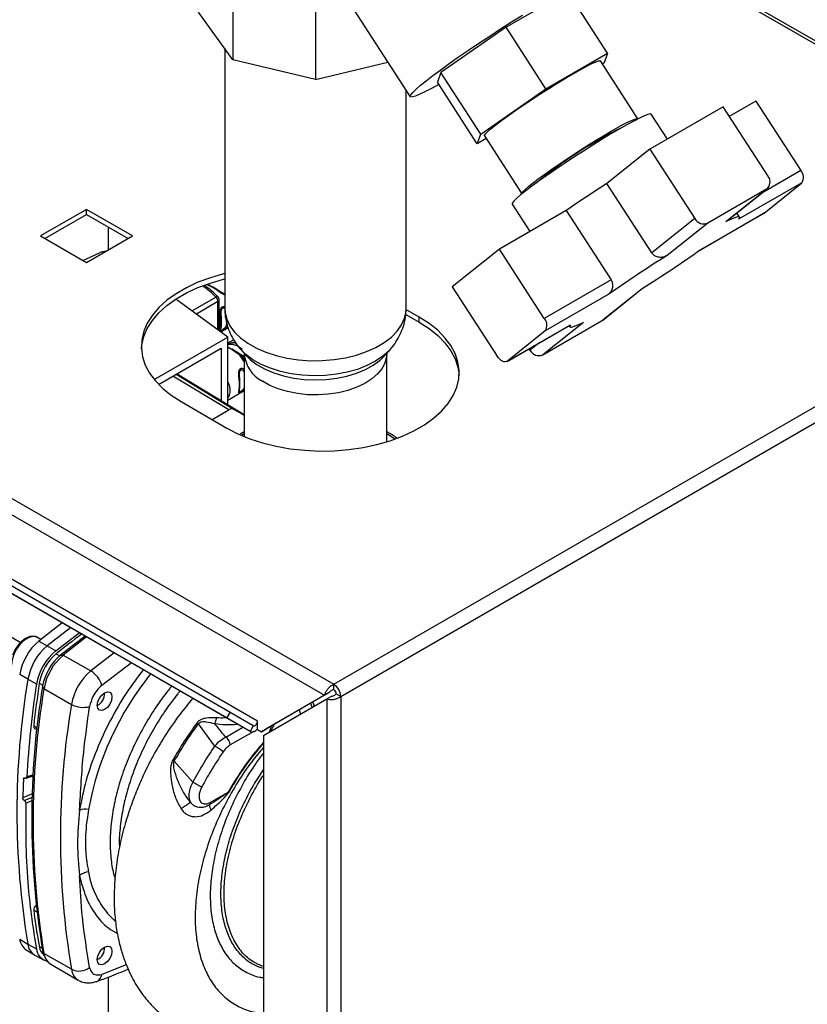
# Paper-space layout 'Blatt3' of a CAD drawing. Units: millimetres. Extents: x 0 to 420, y 0 to 297.
# Drawn here: x 369 to 387, y 119 to 142 of the extents above; entities that cross this region are included whole.
import ezdxf

# ---------------------------------------------------------------- set-up
doc = ezdxf.new("R2010")
doc.units = ezdxf.units.MM

psp = doc.layouts.new('Blatt3')

# ---------------------------------------------------------------- linework, layer by layer
at = {"color": 7, "linetype": 'Continuous', "lineweight": 30}
for p, q in [((394.779, 137.13), (380.813, 145.192)), ((375.549, 143.941), (378.043, 140.083)), ((373.938, 142.981), (373.938, 140.94)), ((375.851, 142.524), (375.851, 140.482)), ((381.695, 142.516), (380.266, 141.691)), ((382.615, 141.092), (381.695, 142.516)), ((373.938, 140.94), (373.145, 142.045)), ((380.266, 141.691), (378.756, 140.643)), ((381.187, 140.267), (380.266, 141.691)), ((373.751, 141.2), (373.751, 135.18)), ((375.851, 140.482), (373.938, 140.94)), ((381.187, 140.267), (382.615, 141.092)), ((382.615, 141.092), (382.534, 140.869)), ((375.851, 140.482), (377.526, 140.883)), ((383.316, 139.573), (382.449, 140.913)), ((382.534, 140.869), (382.495, 140.842)), ((378.756, 140.643), (378.675, 140.42)), ((379.677, 139.219), (378.756, 140.643)), ((379.596, 138.996), (378.675, 140.42)), ((379.677, 139.219), (381.187, 140.267)), ((377.951, 135.18), (377.951, 140.226)), ((385.293, 139.848), (383.596, 138.868)), ((386.333, 138.24), (385.293, 139.848)), ((386.051, 139.983), (385.435, 139.628)), ((386.051, 139.983), (387.091, 138.375)), ((384.001, 139.102), (383.628, 139.68)), ((379.596, 138.996), (379.677, 139.219)), ((379.801, 139.115), (379.596, 138.996)), ((379.762, 139.175), (380.629, 137.835)), ((383.596, 138.868), (382.6, 138.073)), ((383.596, 138.868), (384.636, 137.26)), ((383.64, 136.465), (382.6, 138.073)), ((387.112, 138.087), (385.651, 137.244)), ((386.239, 137.39), (387.112, 138.087)), ((386.293, 137.941), (384.936, 137.157)), ((385.354, 137.191), (386.293, 137.941)), ((385.368, 137.199), (386.313, 137.954)), ((373.801, 125.694), (353.295, 137.532)), ((373.876, 125.824), (353.37, 137.662)), ((380.403, 137.594), (380.814, 136.96)), ((374.508, 125.617), (354.002, 137.455)), ((370.548, 137.475), (369.48, 136.859)), ((369.586, 136.798), (370.548, 137.353)), ((371.616, 136.859), (370.548, 137.475)), ((370.548, 137.353), (370.548, 137.475)), ((370.548, 137.353), (371.51, 136.798)), ((381.66, 137.449), (380.111, 136.554)), ((381.66, 137.449), (382.701, 135.841)), ((384.77, 136.541), (386.229, 137.383)), ((384.778, 136.546), (386.239, 137.39)), ((385.67, 137.295), (385.608, 137.391)), ((386.239, 137.39), (386.229, 137.383)), ((374.336, 125.385), (353.83, 137.223)), ((376.276, 126.474), (394.689, 137.104)), ((384.636, 137.26), (383.64, 136.465)), ((384.936, 137.157), (383.997, 136.407)), ((385.354, 137.191), (385.366, 137.202)), ((369.48, 136.859), (370.548, 136.243)), ((370.548, 136.243), (371.616, 136.859)), ((371.061, 136.539), (371.061, 137.057)), ((376.438, 126.193), (394.851, 136.822)), ((370.466, 136.29), (370.851, 136.469)), ((380.111, 136.554), (379.02, 135.683)), ((381.151, 134.946), (380.111, 136.554)), ((382.701, 135.841), (381.151, 134.946)), ((379.02, 135.683), (380.06, 134.075)), ((382.633, 135.501), (381.172, 134.658)), ((382.475, 134.891), (383.414, 135.641)), ((382.495, 134.904), (383.428, 135.649)), ((373.818, 134.517), (372.62, 135.398)), ((373.621, 134.662), (373.621, 135.378)), ((377.943, 135.039), (378.255, 134.859)), ((378.255, 134.981), (377.947, 135.159)), ((378.255, 134.859), (378.255, 134.981)), ((380.289, 133.954), (381.757, 134.801)), ((380.299, 133.961), (381.76, 134.804)), ((381.118, 134.107), (382.475, 134.891)), ((382.057, 134.857), (381.118, 134.107)), ((381.722, 134.781), (381.741, 134.753)), ((381.76, 134.804), (381.756, 134.804)), ((382.495, 134.904), (382.475, 134.891)), ((373.656, 134.636), (373.826, 134.735)), ((381.172, 134.658), (380.299, 133.961)), ((372.116, 133.534), (373.818, 134.517)), ((373.818, 134.19), (373.818, 134.517)), ((373.963, 134.45), (373.818, 134.375)), ((372.219, 133.419), (373.671, 134.258)), ((373.671, 134.258), (373.671, 133.044)), ((373.909, 134.24), (373.818, 134.285)), ((373.818, 132.955), (373.818, 134.19)), ((374.091, 134.126), (373.932, 134.228)), ((374.148, 134.074), (374.077, 134.114)), ((374.117, 134.11), (374.089, 134.126)), ((374.118, 134.111), (374.091, 134.126)), ((374.122, 134.23), (374.24, 134.096)), ((374.133, 134.218), (374.122, 134.23)), ((374.201, 134.129), (374.201, 132.214)), ((377.462, 134.096), (377.58, 134.23)), ((377.501, 132.088), (377.501, 134.129)), ((377.58, 134.23), (377.57, 134.218)), ((380.818, 134.21), (380.795, 134.246)), ((372.646, 133.666), (374.201, 132.723)), ((373.818, 133.056), (374.201, 133.277)), ((372.74, 133.022), (373.801, 132.41)), ((373.459, 132.607), (373.847, 132.831)), ((373.965, 132.843), (374.201, 132.707)), ((374.201, 132.325), (374.104, 132.268)), ((369.987, 127.895), (369.447, 127.476)), ((370.179, 127.785), (369.641, 127.368)), ((369.493, 127.513), (369.415, 127.558)), ((369.836, 127.252), (370.381, 127.668)), ((370.515, 127.591), (369.949, 127.152)), ((370.55, 127.571), (370.012, 127.153)), ((369.447, 127.476), (369.641, 127.368)), ((369.641, 127.368), (369.836, 127.252)), ((369.949, 127.152), (370.012, 127.153)), ((370.012, 127.153), (370.649, 126.786)), ((369.193, 126.591), (369.001, 126.704)), ((369.39, 126.48), (369.193, 126.591)), ((369.564, 126.376), (369.533, 126.431)), ((369.564, 126.376), (370.2, 126.009)), ((376.276, 126.352), (376.276, 126.474)), ((370.968, 126.247), (370.968, 126.278)), ((376.063, 126.221), (374.599, 125.376)), ((374.649, 125.29), (376.113, 126.135)), ((376.169, 126.283), (374.705, 125.437)), ((376.063, 126.221), (376.169, 126.283)), ((376.113, 126.135), (376.219, 126.196)), ((376.113, 126.135), (376.113, 107.192)), ((376.332, 126.254), (376.438, 126.193)), ((376.438, 126.193), (376.438, 107.192)), ((370.799, 125.986), (370.826, 126.002)), ((373.801, 125.694), (373.876, 125.824)), ((374.336, 125.385), (373.801, 125.694)), ((374.411, 125.515), (373.876, 125.824)), ((375.476, 125.883), (375.507, 125.785)), ((369.348, 125.452), (369.402, 125.422)), ((373.522, 125.043), (373.139, 125.557)), ((374.411, 125.515), (374.336, 125.385)), ((374.508, 125.441), (374.508, 125.617)), ((374.508, 125.429), (374.508, 125.441)), ((374.508, 125.429), (374.599, 125.376)), ((374.599, 125.376), (374.705, 125.437)), ((374.649, 125.29), (374.649, 108.037)), ((373.014, 124.21), (372.579, 124.692)), ((369.126, 124.309), (369.13, 124.307)), ((369.15, 124.304), (369.314, 124.355)), ((373.413, 123.739), (373.829, 123.979)), ((369.11, 123.784), (369.106, 123.787)), ((369.001, 120.569), (369.193, 120.454)), ((369.193, 120.454), (369.39, 120.345)), ((369.151, 120.325), (369.343, 120.209)), ((369.353, 120.203), (369.55, 120.095)), ((369.533, 120.313), (369.564, 120.24)), ((369.558, 120.226), (369.591, 120.146)), ((370.2, 119.873), (369.564, 120.24)), ((370.968, 120.358), (370.968, 120.389)), ((369.719, 119.991), (370.356, 119.624)), ((370.799, 120.097), (370.826, 120.113)), ((371.061, 114.83), (371.061, 119.694))]:
    psp.add_line(p, q, dxfattribs=at)
at = {"color": 1, "linetype": 'Continuous', "lineweight": 30}
for p, q in [((394.689, 137.104), (380.894, 145.068)), ((349.922, 141.688), (376.276, 126.474)), ((349.596, 141.5), (376.063, 126.221)), ((387.091, 138.375), (386.186, 137.853)), ((373.548, 135.438), (372.998, 135.121)), ((373.592, 135.337), (373.094, 135.05)), ((373.592, 134.683), (373.592, 135.337)), ((381.04, 134.387), (380.818, 134.21)), ((373.899, 134.236), (373.818, 134.276)), ((374.148, 134.094), (374.118, 134.111)), ((374.201, 133.995), (374.148, 134.074)), ((372.626, 133.654), (373.965, 132.843)), ((373.847, 132.831), (372.547, 133.609)), ((374.201, 132.277), (374.14, 132.24)), ((377.569, 132.235), (377.501, 132.277)), ((377.69, 132.151), (377.569, 132.235)), ((369.849, 127.183), (369.929, 127.135)), ((371.186, 127.203), (370.649, 126.786)), ((371.589, 126.971), (370.901, 126.446)), ((369.456, 126.503), (369.538, 126.457)), ((375.739, 126.034), (375.772, 125.938)), ((375.791, 126.064), (375.824, 125.968)), ((369.327, 125.509), (369.407, 125.465)), ((373.772, 125.252), (374.169, 125.481)), ((374.508, 125.432), (374.481, 125.417)), ((374.421, 125.382), (373.878, 125.069)), ((369.314, 124.355), (369.09, 124.285)), ((369.315, 124.376), (369.166, 124.33)), ((369.294, 123.935), (369.073, 123.848)), ((369.106, 123.787), (369.291, 123.86)), ((369.291, 123.856), (369.11, 123.784)), ((369.143, 123.724), (369.289, 123.781)), ((369.327, 121.242), (369.398, 121.202)), ((369.456, 120.398), (369.525, 120.36)), ((371.471, 119.979), (370.901, 119.755))]:
    psp.add_line(p, q, dxfattribs=at)
at = {"color": 7, "linetype": 'Continuous', "lineweight": 30, "flags": 128}
for points in [[(378.711, 140.365), (378.55, 140.278), (378.397, 140.201), (378.27, 140.141), (378.169, 140.1), (378.097, 140.079), (378.054, 140.076), (378.041, 140.094), (378.058, 140.13), (378.105, 140.185), (378.182, 140.259), (378.286, 140.349), (378.417, 140.455), (378.572, 140.575), (378.751, 140.708), (378.949, 140.851), (379.165, 141.004), (379.395, 141.162), (379.637, 141.325), (379.886, 141.49), (380.139, 141.655), (380.392, 141.817), (380.643, 141.974)], [(379.762, 139.175), (379.762, 139.188), (379.787, 139.224), (379.841, 139.278), (379.923, 139.349), (380.032, 139.436), (380.164, 139.537), (380.318, 139.648), (380.489, 139.769), (380.674, 139.896), (380.869, 140.026), (381.069, 140.156), (381.27, 140.284), (381.467, 140.407), (381.656, 140.521), (381.833, 140.625), (381.993, 140.716), (382.134, 140.792), (382.252, 140.851), (382.344, 140.892), (382.408, 140.914), (382.444, 140.917), (382.449, 140.913)], [(380.632, 137.832), (380.629, 137.848), (380.653, 137.884), (380.707, 137.938), (380.79, 138.009), (380.898, 138.096), (381.031, 138.197), (381.185, 138.308), (381.356, 138.429), (381.541, 138.556), (381.736, 138.686), (381.936, 138.816), (382.137, 138.944), (382.334, 139.067), (382.523, 139.181), (382.699, 139.285), (382.86, 139.376), (383.001, 139.452), (383.118, 139.511), (383.21, 139.552), (383.275, 139.574), (383.31, 139.577), (383.317, 139.569)], [(383.628, 139.68), (383.603, 139.686), (383.549, 139.673), (383.467, 139.64), (383.357, 139.589), (383.222, 139.52), (383.065, 139.434), (382.888, 139.334)], [(382.888, 139.334), (382.695, 139.221), (382.49, 139.097), (382.275, 138.964), (382.056, 138.826), (381.836, 138.683), (381.619, 138.54), (381.41, 138.399), (381.212, 138.262), (381.029, 138.132), (380.864, 138.012), (380.721, 137.903), (380.602, 137.808), (380.509, 137.728), (380.444, 137.665), (380.409, 137.62), (380.403, 137.595), (380.403, 137.594)], [(385.651, 137.244), (385.669, 137.273), (385.671, 137.293), (385.658, 137.302), (385.628, 137.3), (385.582, 137.288), (385.521, 137.266), (385.445, 137.233), (385.354, 137.191)], [(373.751, 135.985), (373.723, 135.978), (373.417, 135.891), (373.13, 135.785), (372.864, 135.661), (372.623, 135.522), (372.409, 135.369), (372.225, 135.203), (372.074, 135.026), (371.956, 134.841), (371.874, 134.65), (371.828, 134.455), (371.819, 134.258), (371.846, 134.062), (371.911, 133.869), (372.011, 133.681), (372.145, 133.5), (372.313, 133.328), (372.512, 133.168), (372.74, 133.022)], [(371.819, 134.246), (371.828, 134.333), (371.874, 134.528), (371.956, 134.719), (372.074, 134.904), (372.225, 135.08), (372.409, 135.246), (372.623, 135.4), (372.864, 135.539), (373.13, 135.662), (373.417, 135.768), (373.723, 135.856), (373.751, 135.863)], [(373.474, 135.665), (373.48, 135.668), (373.485, 135.669), (373.49, 135.67), (373.495, 135.669), (373.499, 135.668), (373.503, 135.665), (373.506, 135.662), (373.508, 135.657)], [(373.801, 132.41), (374.055, 132.278), (374.332, 132.163), (374.628, 132.066), (374.942, 131.988), (375.268, 131.931), (375.603, 131.894), (375.943, 131.878), (376.284, 131.883), (376.622, 131.91), (376.953, 131.957), (377.273, 132.025), (377.578, 132.112), (377.866, 132.218), (378.132, 132.342), (378.373, 132.481), (378.586, 132.635), (378.77, 132.8), (378.922, 132.977), (379.039, 133.162), (379.122, 133.353), (379.168, 133.548), (379.177, 133.745), (379.149, 133.941), (379.085, 134.134), (378.985, 134.322), (378.85, 134.503), (378.682, 134.675), (378.483, 134.835), (378.255, 134.981)], [(378.255, 134.859), (378.483, 134.712), (378.682, 134.552), (378.85, 134.381), (378.985, 134.2), (379.085, 134.012), (379.149, 133.818), (379.176, 133.634)], [(381.76, 134.804), (381.742, 134.775), (381.74, 134.755), (381.754, 134.746), (381.784, 134.748), (381.829, 134.76), (381.89, 134.782), (381.966, 134.815), (382.057, 134.857)], [(373.932, 134.228), (373.93, 134.233), (373.927, 134.236), (373.923, 134.239), (373.919, 134.24), (373.914, 134.241), (373.909, 134.24), (373.904, 134.239), (373.899, 134.236)], [(380.299, 133.961), (380.276, 133.948), (380.248, 133.943), (380.217, 133.946), (380.184, 133.958), (380.151, 133.978), (380.118, 134.004), (380.088, 134.037), (380.06, 134.075)], [(370.968, 125.889), (370.903, 125.867), (370.849, 125.877), (370.812, 125.919), (370.799, 125.986), (370.812, 126.068), (370.849, 126.153), (370.903, 126.226), (370.968, 126.278), (371.032, 126.301), (371.087, 126.29), (371.124, 126.248), (371.136, 126.181), (371.124, 126.099), (371.087, 126.015), (371.032, 125.941), (370.968, 125.889)], [(374.411, 125.515), (374.425, 125.511), (374.44, 125.514), (374.457, 125.522), (374.473, 125.536), (374.487, 125.554), (374.498, 125.575), (374.505, 125.596), (374.508, 125.617)], [(370.968, 120), (370.903, 119.977), (370.849, 119.988), (370.812, 120.03), (370.799, 120.097), (370.812, 120.179), (370.849, 120.263), (370.903, 120.337), (370.968, 120.389), (371.032, 120.412), (371.087, 120.401), (371.124, 120.359), (371.136, 120.292), (371.124, 120.21), (371.087, 120.126), (371.032, 120.052), (370.968, 120)], [(369.533, 120.313), (369.554, 120.238), (369.558, 120.226)]]:
    psp.add_lwpolyline(points, dxfattribs=at)
at = {"color": 1, "linetype": 'Continuous', "lineweight": 30, "flags": 128}
for points in [[(373.594, 135.447), (373.59, 135.449), (373.583, 135.451), (373.573, 135.449), (373.561, 135.445), (373.548, 135.438)], [(373.751, 135.18), (373.757, 135.089), (373.796, 134.932), (373.869, 134.78), (373.977, 134.634), (374.117, 134.497), (374.286, 134.372), (374.482, 134.261), (374.702, 134.166), (374.941, 134.088), (375.196, 134.029), (375.462, 133.989), (375.734, 133.97), (376.009, 133.972), (376.281, 133.994), (376.546, 134.036), (376.798, 134.098), (377.035, 134.179), (377.251, 134.277), (377.444, 134.39), (377.609, 134.517), (377.744, 134.655), (377.846, 134.802), (377.915, 134.955), (377.948, 135.113), (377.951, 135.18)], [(377.57, 134.218), (377.555, 134.202), (377.413, 134.073), (377.241, 133.956), (377.044, 133.855), (376.824, 133.769), (376.586, 133.702), (376.335, 133.654), (376.074, 133.626), (375.809, 133.619), (375.545, 133.632), (375.287, 133.667), (375.04, 133.721), (374.807, 133.794), (374.594, 133.885), (374.404, 133.992), (374.242, 134.113), (374.133, 134.218)], [(374.24, 134.096), (374.348, 133.99), (374.503, 133.875)], [(374.503, 133.875), (374.684, 133.773), (374.888, 133.687), (375.11, 133.618), (375.347, 133.568), (375.593, 133.537), (375.845, 133.527), (376.097, 133.536), (376.344, 133.566), (376.581, 133.615), (376.805, 133.683), (377.009, 133.769), (377.191, 133.869), (377.347, 133.984), (377.462, 134.096)], [(377.501, 134.13), (377.497, 134.059), (377.461, 133.921), (377.392, 133.788), (377.289, 133.662), (377.156, 133.546), (376.995, 133.443), (376.81, 133.354), (376.604, 133.282), (376.383, 133.227), (376.149, 133.192), (375.91, 133.177), (375.669, 133.182), (375.432, 133.208), (375.205, 133.253), (374.99, 133.317), (374.795, 133.398), (374.621, 133.494)], [(367.004, 128.634), (368.645, 127.669), (369.026, 127.445)], [(369.415, 127.558), (369.369, 127.576), (369.283, 127.578), (369.189, 127.546), (369.093, 127.483), (369.002, 127.393), (368.923, 127.284), (368.863, 127.162), (368.824, 127.038), (368.811, 126.921)]]:
    psp.add_lwpolyline(points, dxfattribs=at)
at = {"color": 7, "linetype": 'Continuous', "lineweight": 30}
for centre, radius, start, end in [((387.481, 130.186), 10.241, 116.2285, 129.5551), ((386.171, 138.109), 0.208, 306.0732, 38.7981), ((386.916, 138.218), 0.236, 326.3555, 41.948), ((399.234, 112.003), 30.925, 122.5393, 124.6292), ((384.842, 137.372), 0.234, 208.473, 293.5787), ((400.056, 110.741), 30.276, 122.0351, 125.1334), ((367.355, 161.307), 30.276, 302.0351, 305.1334), ((373.436, 135.329), 0.156, 2.8588, 44.3198), ((373.521, 135.378), 0.1, 360, 43.7555), ((373.63, 135.187), 0.0681, 1.4496, 25.7314), ((380.976, 134.789), 0.236, 326.3555, 41.948), ((373.67, 134.684), 0.0282, 319.4195, 3.5024), ((381.024, 134.322), 0.234, 208.473, 293.5787), ((374.054, 133.758), 0.0681, 1.4496, 25.7314), ((374.094, 133.255), 0.0282, 319.4195, 3.5024), ((373.916, 132.735), 0.118, 65.686, 125.6182), ((384.507, 108.853), 23.47, 126.8383, 128.6486), ((370.269, 126.487), 1.286, 129.7049, 170.2951), ((370.467, 126.373), 1.293, 129.7049, 170.2951), ((370.658, 126.263), 1.286, 129.7049, 170.2951), ((370.572, 126.312), 1.132, 129.7049, 170.2951), ((370.716, 126.229), 1.2, 129.7049, 170.2951), ((370.839, 126.158), 1.293, 129.7049, 170.2951), ((387.541, 123.523), 18.604, 170.5076, 189.4924), ((371.475, 125.791), 1.293, 129.7049, 170.2951), ((370.356, 126.305), 0.563, 14.4969, 58.6587), ((391.516, 123.088), 22.384, 171.2856, 176.8192), ((387.829, 123.372), 18.55, 170.5076, 189.4924), ((388.045, 123.308), 18.734, 170.5741, 189.4259), ((392.452, 123.002), 23.261, 171.3435, 173.8117), ((376.085, 126.177), 0.353, 2.6055, 57.3945), ((376.209, 126.248), 0.123, 2.6055, 57.3945), ((370.69, 126.244), 0.277, 293.1835, 6.8219), ((388.549, 122.941), 18.604, 170.5076, 189.4924), ((370.47, 126.503), 0.563, 241.3457, 285.4977), ((369.38, 125.496), 0.055, 166.2791, 233.4912), ((374.384, 125.53), 0.153, 251.8017, 324.2095), ((373.648, 125.058), 0.231, 2.6055, 57.3945), ((373.009, 124.102), 1.072, 48.9364, 61.3985), ((366.697, 114.596), 11.684, 59.7744, 59.9779), ((389.128, 123.281), 20.063, 177.1304, 178.3813), ((374.462, 126.666), 2.851, 239.4739, 244.1509), ((370.955, 118.711), 6.001, 61.2383, 61.3875), ((373.321, 123.735), 0.0922, 327.8374, 2.3271), ((373.631, 123.678), 0.232, 178.105, 210.4586), ((370.522, 123.09), 0.491, 81.3391, 105.9664), ((370.637, 121.727), 0.406, 95.8732, 128.131), ((369.479, 121.247), 0.152, 130.7485, 181.955), ((383.623, 123.002), 14.404, 187.019, 190.4166), ((369.346, 120.612), 0.347, 187.0924, 235.8983), ((369.525, 120.49), 0.335, 186.0738, 239.0234), ((369.704, 120.373), 0.315, 185.0705, 257.6092), ((369.765, 120.438), 0.312, 187.3524, 231.4483), ((369.904, 120.28), 0.343, 186.6635, 237.3691), ((370.69, 120.355), 0.277, 293.1835, 6.8219), ((370.375, 120.232), 0.399, 244.0229, 307.9459)]:
    psp.add_arc(centre, radius, start, end, dxfattribs=at)
at = {"color": 1, "linetype": 'Continuous', "lineweight": 30}
for centre, radius, start, end in [((372.181, 134.148), 1.879, 43.3469, 55.8853), ((373.571, 135.383), 0.0503, 294.3747, 354.3052), ((374.986, 134.192), 0.787, 184.5769, 242.3991), ((377.505, 122.313), 7.024, 141.1917, 169.6511), ((372.529, 122.439), 1.958, 189.0682, 227.7037), ((370.546, 119.916), 0.349, 187.079, 236.1363), ((370.715, 119.765), 0.186, 293.4941, 356.7514)]:
    psp.add_arc(centre, radius, start, end, dxfattribs=at)
at = {"color": 7, "linetype": 'Continuous', "lineweight": 30}
for points, knots in [([(370.988, 136.497), (370.966, 136.496), (370.916, 136.494), (370.874, 136.477), (370.851, 136.469)], [0, 0, 0, 0, 0.45062, 1, 1, 1, 1]), ([(383.997, 136.407), (383.968, 136.392), (383.91, 136.364), (383.81, 136.359), (383.72, 136.385), (383.665, 136.429), (383.645, 136.458), (383.64, 136.465)], [0, 0, 0, 0, 0.245136, 0.490363, 0.729499, 0.940701, 1, 1, 1, 1]), ([(373.594, 135.447), (373.568, 135.473), (373.494, 135.547), (373.389, 135.639), (373.309, 135.691), (373.28, 135.709)], [0, 0, 0, 0, 0.255265, 0.739415, 1, 1, 1, 1]), ([(373.485, 135.669), (373.446, 135.688), (373.396, 135.711), (373.37, 135.727), (373.364, 135.731)], [0, 0, 0, 0, 0.791698, 1, 1, 1, 1]), ([(382.633, 135.501), (382.654, 135.52), (382.697, 135.559), (382.734, 135.644), (382.742, 135.736), (382.723, 135.803), (382.705, 135.834), (382.701, 135.841)], [0, 0, 0, 0, 0.245136, 0.490363, 0.729499, 0.940701, 1, 1, 1, 1]), ([(373.688, 135.544), (373.676, 135.551), (373.608, 135.589), (373.553, 135.627), (373.508, 135.657)], [0, 0, 0, 0, 0.1828953, 1, 1, 1, 1]), ([(373.691, 134.665), (373.686, 134.662), (373.675, 134.656), (373.66, 134.65), (373.651, 134.652), (373.65, 134.666), (373.655, 134.695), (373.665, 134.751), (373.671, 134.839), (373.665, 134.939), (373.654, 135.026), (373.65, 135.091), (373.651, 135.14), (373.66, 135.18), (373.675, 135.205), (373.686, 135.213), (373.691, 135.217)], [0, 0, 0, 0, 0.028526, 0.058221, 0.117838, 0.176297, 0.240011, 0.361864, 0.499955, 0.650644, 0.767475, 0.823881, 0.883603, 0.943842, 0.97212, 1, 1, 1, 1]), ([(373.671, 134.709), (373.67, 134.716), (373.669, 134.753), (373.686, 134.87), (373.669, 134.992), (373.67, 135.07), (373.671, 135.084)], [0, 0, 0, 0, 0.09205, 0.500173, 0.908304, 1, 1, 1, 1]), ([(373.754, 135.184), (373.753, 135.171), (373.748, 135.09), (373.769, 134.94), (373.818, 134.741), (373.896, 134.553), (374.001, 134.38), (374.084, 134.266), (374.135, 134.216), (374.138, 134.213)], [0, 0, 0, 0, 0.035196, 0.228322, 0.418485, 0.607435, 0.797173, 0.989805, 1, 1, 1, 1]), ([(377.563, 134.215), (377.584, 134.237), (377.652, 134.308), (377.745, 134.446), (377.84, 134.625), (377.908, 134.82), (377.947, 135.006), (377.948, 135.129), (377.948, 135.179)], [0, 0, 0, 0, 0.084068, 0.27863, 0.468605, 0.655472, 0.858866, 1, 1, 1, 1]), ([(374.077, 134.114), (374.047, 134.136), (373.984, 134.182), (373.928, 134.218), (373.899, 134.236)], [0, 0, 0, 0, 0.487705, 1, 1, 1, 1]), ([(374.077, 134.114), (374.079, 134.116), (374.083, 134.121), (374.089, 134.127), (374.09, 134.126), (374.091, 134.126)], [0, 0, 0, 0, 0.277084, 0.562272, 1, 1, 1, 1]), ([(374.148, 134.074), (374.148, 134.077), (374.149, 134.081), (374.15, 134.087), (374.149, 134.092), (374.149, 134.093), (374.148, 134.094)], [0, 0, 0, 0, 0.247775, 0.499994, 0.752217, 1, 1, 1, 1]), ([(374.116, 133.236), (374.11, 133.233), (374.099, 133.227), (374.084, 133.221), (374.075, 133.223), (374.074, 133.237), (374.079, 133.266), (374.089, 133.322), (374.095, 133.41), (374.089, 133.51), (374.078, 133.597), (374.074, 133.662), (374.075, 133.711), (374.084, 133.751), (374.1, 133.776), (374.11, 133.784), (374.116, 133.788)], [0, 0, 0, 0, 0.028526, 0.058221, 0.117838, 0.176297, 0.240011, 0.361864, 0.499955, 0.650644, 0.767475, 0.823881, 0.883603, 0.943842, 0.97212, 1, 1, 1, 1]), ([(374.095, 133.28), (374.095, 133.287), (374.094, 133.324), (374.11, 133.441), (374.094, 133.563), (374.095, 133.641), (374.095, 133.655)], [0, 0, 0, 0, 0.0920501, 0.5001733, 0.9083045, 1, 1, 1, 1]), ([(377.737, 132.18), (377.708, 132.199), (377.647, 132.242), (377.57, 132.291), (377.516, 132.317), (377.501, 132.325)], [0, 0, 0, 0, 0.384617, 0.825565, 1, 1, 1, 1]), ([(369.426, 127.55), (369.426, 127.55), (369.406, 127.57), (369.35, 127.585), (369.268, 127.587), (369.178, 127.56), (369.088, 127.506), (369.001, 127.427), (368.924, 127.329), (368.867, 127.233), (368.845, 127.17), (368.837, 127.146)], [0, 0, 0, 0, 0.004372, 0.129493, 0.2526, 0.379551, 0.512064, 0.646752, 0.781203, 0.915446, 1, 1, 1, 1]), ([(370.901, 126.446), (370.864, 126.412), (370.787, 126.341), (370.675, 126.17), (370.641, 126.039), (370.621, 125.96)], [0, 0, 0, 0, 0.2781543, 0.5705209, 1, 1, 1, 1]), ([(376.276, 126.474), (376.254, 126.464), (376.211, 126.443), (376.151, 126.389), (376.102, 126.325), (376.074, 126.266), (376.066, 126.234), (376.063, 126.221)], [0, 0, 0, 0, 0.209052, 0.427821, 0.646592, 0.865364, 1, 1, 1, 1]), ([(376.276, 126.352), (376.262, 126.348), (376.238, 126.342), (376.206, 126.322), (376.183, 126.301), (376.173, 126.289), (376.169, 126.283)], [0, 0, 0, 0, 0.284155, 0.530993, 0.777748, 1, 1, 1, 1]), ([(373.012, 126.15), (372.911, 126.028), (372.679, 125.746), (372.367, 125.294), (372.091, 124.828), (371.883, 124.412), (371.712, 124.022), (371.559, 123.618), (371.415, 123.163), (371.297, 122.668), (371.22, 122.169), (371.186, 121.704), (371.189, 121.282), (371.226, 120.881), (371.294, 120.519), (371.386, 120.195), (371.486, 119.928), (371.593, 119.699), (371.705, 119.499), (371.836, 119.301), (371.998, 119.098), (372.188, 118.903), (372.387, 118.737), (372.548, 118.625), (372.643, 118.569), (372.67, 118.554)], [0, 0, 0, 0, 0.049735, 0.11492, 0.171257, 0.21922, 0.260369, 0.305063, 0.356312, 0.414282, 0.472891, 0.5272, 0.577135, 0.625087, 0.675931, 0.716207, 0.754692, 0.787456, 0.816638, 0.845963, 0.881949, 0.920326, 0.955447, 0.987267, 1, 1, 1, 1]), ([(376.113, 126.135), (376.132, 126.13), (376.172, 126.119), (376.249, 126.119), (376.329, 126.134), (376.394, 126.161), (376.426, 126.184), (376.438, 126.193)], [0, 0, 0, 0, 0.209052, 0.427821, 0.646592, 0.865364, 1, 1, 1, 1]), ([(376.219, 126.196), (376.229, 126.197), (376.246, 126.2), (376.28, 126.212), (376.31, 126.23), (376.325, 126.246), (376.332, 126.254)], [0, 0, 0, 0, 0.284155, 0.530993, 0.777748, 1, 1, 1, 1]), ([(370.387, 123.562), (370.412, 124.001), (370.456, 124.786), (370.57, 125.602), (370.621, 125.96)], [0, 0, 0, 0, 0.559975, 1, 1, 1, 1]), ([(373.563, 125.698), (373.483, 125.701), (373.363, 125.705), (373.225, 125.67), (373.148, 125.629), (373.118, 125.594), (373.103, 125.577)], [0, 0, 0, 0, 0.483441, 0.732702, 0.863647, 1, 1, 1, 1]), ([(373.519, 125.563), (373.527, 125.581), (373.543, 125.618), (373.556, 125.671), (373.563, 125.698)], [0, 0, 0, 0, 0.499999, 1, 1, 1, 1]), ([(373.103, 125.577), (373.004, 125.438), (372.806, 125.159), (372.631, 124.862), (372.544, 124.713)], [0, 0, 0, 0, 0.5001823, 1, 1, 1, 1]), ([(372.579, 124.692), (372.667, 124.841), (372.842, 125.139), (373.04, 125.418), (373.139, 125.557)], [0, 0, 0, 0, 0.4998837, 1, 1, 1, 1]), ([(373.139, 125.557), (373.133, 125.561), (373.121, 125.567), (373.109, 125.574), (373.103, 125.577)], [0, 0, 0, 0, 0.560006, 1, 1, 1, 1]), ([(373.139, 125.557), (373.144, 125.564), (373.152, 125.577), (373.171, 125.591), (373.193, 125.601), (373.241, 125.613), (373.351, 125.609), (373.451, 125.582), (373.519, 125.563)], [0, 0, 0, 0, 0.054087, 0.106698, 0.160831, 0.217939, 0.466594, 1, 1, 1, 1]), ([(373.772, 125.252), (373.724, 125.31), (373.639, 125.413), (373.556, 125.517), (373.519, 125.563)], [0, 0, 0, 0, 0.560002, 1, 1, 1, 1]), ([(373.522, 125.043), (373.56, 125.087), (373.636, 125.176), (373.727, 125.227), (373.772, 125.252)], [0, 0, 0, 0, 0.501387, 1, 1, 1, 1]), ([(373.014, 124.21), (373.093, 124.352), (373.252, 124.637), (373.432, 124.908), (373.522, 125.043)], [0, 0, 0, 0, 0.499966, 1, 1, 1, 1]), ([(373.878, 125.069), (373.845, 125.046), (373.785, 125.005), (373.735, 124.939), (373.713, 124.91)], [0, 0, 0, 0, 0.559664, 1, 1, 1, 1]), ([(373.713, 124.91), (373.615, 124.763), (373.44, 124.499), (373.287, 124.222), (373.219, 124.1)], [0, 0, 0, 0, 0.560051, 1, 1, 1, 1]), ([(372.544, 124.713), (372.533, 124.689), (372.491, 124.593), (372.493, 124.392), (372.524, 124.127), (372.602, 123.843), (372.696, 123.673), (372.742, 123.59)], [0, 0, 0, 0, 0.067192, 0.261167, 0.51255, 0.759126, 1, 1, 1, 1]), ([(372.961, 123.731), (372.907, 123.805), (372.797, 123.955), (372.68, 124.2), (372.604, 124.406), (372.57, 124.552), (372.566, 124.625), (372.569, 124.665), (372.576, 124.683), (372.579, 124.692)], [0, 0, 0, 0, 0.247433, 0.503877, 0.762484, 0.888388, 0.947405, 0.974759, 1, 1, 1, 1]), ([(369.09, 124.285), (369.091, 124.29), (369.092, 124.299), (369.099, 124.308), (369.109, 124.313), (369.118, 124.312), (369.124, 124.309), (369.126, 124.309)], [0, 0, 0, 0, 0.2256676, 0.4514031, 0.6752716, 0.8960572, 1, 1, 1, 1]), ([(369.13, 124.307), (369.134, 124.305), (369.142, 124.302), (369.153, 124.304), (369.161, 124.311), (369.165, 124.32), (369.166, 124.328), (369.166, 124.33)], [0, 0, 0, 0, 0.2182813, 0.4365238, 0.6559285, 0.8780886, 1, 1, 1, 1]), ([(373.014, 124.21), (372.991, 124.166), (372.946, 124.079), (372.916, 123.945), (372.917, 123.822), (372.946, 123.761), (372.961, 123.731)], [0, 0, 0, 0, 0.249147, 0.499356, 0.749935, 1, 1, 1, 1]), ([(373.219, 124.1), (373.204, 124.069), (373.175, 124.008), (373.155, 123.916), (373.155, 123.832), (373.177, 123.765), (373.218, 123.719), (373.275, 123.699), (373.341, 123.704), (373.389, 123.727), (373.413, 123.739)], [0, 0, 0, 0, 0.124997, 0.249972, 0.374947, 0.499922, 0.624911, 0.749927, 0.874938, 1, 1, 1, 1]), ([(369.106, 123.787), (369.102, 123.79), (369.094, 123.796), (369.084, 123.809), (369.076, 123.824), (369.073, 123.838), (369.073, 123.845), (369.073, 123.848)], [0, 0, 0, 0, 0.220312, 0.440581, 0.661976, 0.885105, 1, 1, 1, 1]), ([(373.829, 123.979), (373.809, 123.963), (373.772, 123.933), (373.716, 123.894), (373.656, 123.853), (373.551, 123.783), (373.463, 123.727), (373.399, 123.686)], [0, 0, 0, 0, 0.14281, 0.271842, 0.396823, 0.564464, 1, 1, 1, 1]), ([(373.431, 123.561), (373.503, 123.624), (373.611, 123.72), (373.749, 123.855), (373.811, 123.932), (373.843, 123.971)], [0, 0, 0, 0, 0.493382, 0.74329, 1, 1, 1, 1]), ([(369.11, 123.784), (369.114, 123.781), (369.122, 123.776), (369.132, 123.762), (369.139, 123.747), (369.142, 123.733), (369.143, 123.726), (369.143, 123.724)], [0, 0, 0, 0, 0.22025, 0.440458, 0.661779, 0.884872, 1, 1, 1, 1]), ([(369.143, 123.724), (369.14, 123.391), (369.134, 122.725), (369.188, 121.836), (369.272, 121.041), (369.351, 120.577), (369.39, 120.345)], [0, 0, 0, 0, 0.28071, 0.561135, 0.780941, 1, 1, 1, 1]), ([(372.961, 123.731), (372.954, 123.729), (372.941, 123.726), (372.889, 123.695), (372.82, 123.649), (372.767, 123.609), (372.742, 123.59)], [0, 0, 0, 0, 0.242768, 0.500002, 0.757234, 1, 1, 1, 1]), ([(373.399, 123.686), (373.356, 123.663), (373.276, 123.62), (373.153, 123.613), (373.04, 123.647), (372.987, 123.703), (372.961, 123.731)], [0, 0, 0, 0, 0.293392, 0.551203, 0.782304, 1, 1, 1, 1]), ([(370.596, 123.575), (370.584, 123.497), (370.556, 123.321), (370.53, 123.067), (370.522, 122.845), (370.525, 122.674), (370.535, 122.524), (370.551, 122.385), (370.573, 122.249), (370.588, 122.172), (370.596, 122.13)], [0, 0, 0, 0, 0.148835, 0.338072, 0.499967, 0.598235, 0.694832, 0.819278, 0.902621, 1, 1, 1, 1]), ([(372.742, 123.59), (372.762, 123.563), (372.802, 123.51), (372.882, 123.453), (372.971, 123.417), (373.098, 123.401), (373.265, 123.436), (373.374, 123.518), (373.431, 123.561)], [0, 0, 0, 0, 0.12382, 0.245061, 0.364028, 0.484879, 0.733483, 1, 1, 1, 1]), ([(370.621, 119.917), (370.558, 120.301), (370.447, 120.987), (370.405, 121.722), (370.387, 122.046)], [0, 0, 0, 0, 0.559975, 1, 1, 1, 1]), ([(370.621, 119.917), (370.632, 119.88), (370.654, 119.805), (370.747, 119.729), (370.844, 119.745), (370.901, 119.755)], [0, 0, 0, 0, 0.278154, 0.570521, 1, 1, 1, 1]), ([(370.789, 119.595), (370.887, 119.63), (371.128, 119.717), (371.37, 119.817), (371.513, 119.877)], [0, 0, 0, 0, 0.407295, 1, 1, 1, 1]), ([(370.349, 119.628), (370.351, 119.628), (370.384, 119.602), (370.464, 119.575), (370.58, 119.556), (370.691, 119.565), (370.759, 119.585), (370.789, 119.595)], [0, 0, 0, 0, 0.009625, 0.276252, 0.534261, 0.792509, 1, 1, 1, 1])]:
    psp.add_open_spline(points, degree=3, knots=knots, dxfattribs=at)
at = {"color": 1, "linetype": 'Continuous', "lineweight": 30}
for points, knots in [([(373.474, 135.665), (373.445, 135.68), (373.394, 135.708), (373.347, 135.723), (373.334, 135.728), (373.333, 135.728)], [0, 0, 0, 0, 0.55345, 0.982572, 1, 1, 1, 1]), ([(373.751, 135.494), (373.743, 135.496), (373.72, 135.501), (373.683, 135.523), (373.627, 135.56), (373.557, 135.614), (373.503, 135.647), (373.474, 135.665)], [0, 0, 0, 0, 0.077002, 0.213861, 0.360482, 0.655028, 1, 1, 1, 1]), ([(373.751, 135.514), (373.743, 135.517), (373.72, 135.522), (373.7, 135.536), (373.688, 135.544)], [0, 0, 0, 0, 0.368762, 1, 1, 1, 1]), ([(373.637, 134.65), (373.638, 134.651), (373.649, 134.665), (373.65, 134.689), (373.653, 134.725), (373.651, 134.764), (373.649, 134.825), (373.652, 134.915), (373.652, 135.011), (373.646, 135.096), (373.628, 135.145), (373.621, 135.162)], [0, 0, 0, 0, 0.0081083, 0.159519, 0.2354025, 0.3111081, 0.4615187, 0.6119105, 0.7633484, 0.9147668, 1, 1, 1, 1]), ([(373.671, 135.084), (373.67, 135.099), (373.669, 135.126), (373.676, 135.16), (373.687, 135.18), (373.694, 135.186), (373.698, 135.189)], [0, 0, 0, 0, 0.382794, 0.711114, 0.861607, 1, 1, 1, 1]), ([(373.691, 135.217), (373.697, 135.219), (373.71, 135.224), (373.734, 135.224), (373.749, 135.215), (373.759, 135.21)], [0, 0, 0, 0, 0.278159, 0.567763, 1, 1, 1, 1]), ([(373.698, 135.189), (373.702, 135.19), (373.711, 135.194), (373.729, 135.19), (373.745, 135.181), (373.752, 135.169), (373.753, 135.167)], [0, 0, 0, 0, 0.199446, 0.417491, 0.892073, 1, 1, 1, 1]), ([(373.621, 134.749), (373.621, 134.763), (373.621, 134.791), (373.621, 134.827), (373.621, 134.846)], [0, 0, 0, 0, 0.465901, 1, 1, 1, 1]), ([(373.795, 134.851), (373.794, 134.833), (373.789, 134.791), (373.761, 134.744), (373.729, 134.709), (373.711, 134.693), (373.702, 134.688), (373.698, 134.685)], [0, 0, 0, 0, 0.29747, 0.68348, 0.851895, 0.929288, 1, 1, 1, 1]), ([(373.698, 134.685), (373.695, 134.683), (373.687, 134.68), (373.678, 134.678), (373.675, 134.682), (373.674, 134.684)], [0, 0, 0, 0, 0.276097, 0.577917, 1, 1, 1, 1]), ([(373.815, 134.773), (373.81, 134.766), (373.797, 134.748), (373.769, 134.72), (373.737, 134.694), (373.71, 134.676), (373.697, 134.669), (373.691, 134.665)], [0, 0, 0, 0, 0.1706319, 0.4523436, 0.726793, 0.8651356, 1, 1, 1, 1]), ([(373.818, 134.364), (373.825, 134.366), (373.852, 134.376), (373.911, 134.389), (373.966, 134.394), (374, 134.38), (374.007, 134.378)], [0, 0, 0, 0, 0.100096, 0.384599, 0.879769, 1, 1, 1, 1]), ([(373.818, 134.347), (373.826, 134.349), (373.849, 134.354), (373.906, 134.357), (373.98, 134.343), (374.035, 134.314), (374.064, 134.3)], [0, 0, 0, 0, 0.073303, 0.241926, 0.612396, 1, 1, 1, 1]), ([(374.064, 134.3), (374.093, 134.283), (374.125, 134.266), (374.148, 134.238), (374.15, 134.236)], [0, 0, 0, 0, 0.929827, 1, 1, 1, 1]), ([(374.201, 133.94), (374.194, 133.955), (374.161, 134.02), (374.113, 134.073), (374.077, 134.114)], [0, 0, 0, 0, 0.234449, 1, 1, 1, 1]), ([(374.181, 134.085), (374.178, 134.085), (374.167, 134.086), (374.156, 134.091), (374.148, 134.094)], [0, 0, 0, 0, 0.305983, 1, 1, 1, 1]), ([(374.201, 134.061), (374.193, 134.062), (374.176, 134.063), (374.158, 134.07), (374.148, 134.074)], [0, 0, 0, 0, 0.450428, 1, 1, 1, 1]), ([(374.095, 133.655), (374.094, 133.67), (374.093, 133.697), (374.1, 133.731), (374.111, 133.751), (374.119, 133.757), (374.122, 133.76)], [0, 0, 0, 0, 0.382794, 0.711114, 0.861607, 1, 1, 1, 1]), ([(374.116, 133.788), (374.122, 133.79), (374.134, 133.796), (374.161, 133.794), (374.185, 133.785), (374.199, 133.772), (374.201, 133.769)], [0, 0, 0, 0, 0.213926, 0.436655, 0.883805, 1, 1, 1, 1]), ([(374.122, 133.76), (374.126, 133.761), (374.135, 133.765), (374.154, 133.761), (374.181, 133.741), (374.193, 133.714), (374.201, 133.696)], [0, 0, 0, 0, 0.116882, 0.244663, 0.522783, 1, 1, 1, 1]), ([(373.818, 133.474), (373.821, 133.47), (373.841, 133.441), (373.861, 133.373), (373.873, 133.276), (373.86, 133.187), (373.839, 133.13), (373.82, 133.106), (373.818, 133.104)], [0, 0, 0, 0, 0.034599, 0.252403, 0.499372, 0.768778, 0.977666, 1, 1, 1, 1]), ([(374.122, 133.256), (374.119, 133.254), (374.111, 133.251), (374.1, 133.249), (374.097, 133.254), (374.095, 133.258)], [0, 0, 0, 0, 0.223629, 0.468093, 1, 1, 1, 1]), ([(374.201, 133.301), (374.198, 133.297), (374.185, 133.284), (374.161, 133.266), (374.134, 133.247), (374.122, 133.24), (374.116, 133.236)], [0, 0, 0, 0, 0.129184, 0.565579, 0.785555, 1, 1, 1, 1]), ([(374.201, 133.352), (374.193, 133.336), (374.181, 133.31), (374.154, 133.28), (374.135, 133.264), (374.126, 133.259), (374.122, 133.256)], [0, 0, 0, 0, 0.477206, 0.755376, 0.883206, 1, 1, 1, 1]), ([(371.863, 126.813), (371.73, 126.636), (371.453, 126.267), (371.088, 125.636), (370.772, 124.954), (370.524, 124.249), (370.433, 123.791), (370.387, 123.562)], [0, 0, 0, 0, 0.181053, 0.378744, 0.585831, 0.792914, 1, 1, 1, 1]), ([(372.523, 126.432), (372.508, 126.415), (372.385, 126.274), (372.174, 125.977), (371.9, 125.546), (371.661, 125.092), (371.459, 124.627), (371.299, 124.159), (371.182, 123.694), (371.111, 123.243), (371.087, 122.81), (371.114, 122.408), (371.157, 122.129), (371.205, 122), (371.212, 121.979)], [0, 0, 0, 0, 0.013234, 0.110038, 0.206842, 0.303646, 0.40045, 0.497254, 0.594058, 0.690862, 0.787666, 0.884471, 0.981275, 1, 1, 1, 1]), ([(372.72, 126.318), (372.7, 126.296), (372.573, 126.152), (372.362, 125.855), (372.094, 125.434), (371.86, 124.99), (371.663, 124.536), (371.507, 124.078), (371.392, 123.623), (371.326, 123.184), (371.3, 122.873), (371.31, 122.72), (371.311, 122.698)], [0, 0, 0, 0, 0.022483, 0.142162, 0.261841, 0.38152, 0.501199, 0.620878, 0.740557, 0.860236, 0.979915, 1, 1, 1, 1]), ([(373.788, 125.701), (373.775, 125.7), (373.701, 125.69), (373.626, 125.694), (373.563, 125.698)], [0, 0, 0, 0, 0.17077, 1, 1, 1, 1]), ([(373.519, 125.563), (373.602, 125.554), (373.767, 125.538), (373.946, 125.541), (374.033, 125.555), (374.039, 125.556)], [0, 0, 0, 0, 0.4803703, 0.9622462, 1, 1, 1, 1]), ([(374.827, 125.507), (374.815, 125.474), (374.799, 125.426), (374.783, 125.378), (374.778, 125.364)], [0, 0, 0, 0, 0.7075024, 1, 1, 1, 1]), ([(374.892, 125.545), (374.873, 125.506), (374.847, 125.454), (374.822, 125.4), (374.816, 125.386)], [0, 0, 0, 0, 0.736992, 1, 1, 1, 1]), ([(374.649, 125.016), (374.556, 124.906), (374.344, 124.655), (374.049, 124.219), (373.766, 123.727), (373.526, 123.215), (373.331, 122.692), (373.185, 122.164), (373.093, 121.645), (373.056, 121.145), (373.076, 120.675), (373.155, 120.242), (373.289, 119.853), (373.476, 119.518), (373.714, 119.244), (374.002, 119.037), (374.313, 118.897), (374.543, 118.866), (374.649, 118.852)], [0, 0, 0, 0, 0.048448, 0.110104, 0.171437, 0.232886, 0.294887, 0.357749, 0.421383, 0.485025, 0.548781, 0.613235, 0.678639, 0.743935, 0.809252, 0.875469, 0.942689, 1, 1, 1, 1]), ([(374.649, 125.132), (374.583, 125.056), (374.424, 124.873), (374.141, 124.493), (373.947, 124.174), (373.829, 123.979)], [0, 0, 0, 0, 0.219718, 0.523327, 1, 1, 1, 1]), ([(373.843, 123.971), (373.929, 124.115), (374.101, 124.403), (374.374, 124.784), (374.564, 125.007), (374.649, 125.107)], [0, 0, 0, 0, 0.35639, 0.71298, 1, 1, 1, 1]), ([(374.649, 124.883), (374.588, 124.803), (374.416, 124.581), (374.172, 124.179), (373.92, 123.692), (373.715, 123.192), (373.559, 122.691), (373.457, 122.199), (373.409, 121.726), (373.417, 121.282), (373.481, 120.877), (373.6, 120.518), (373.771, 120.213), (373.99, 119.968), (374.255, 119.794), (374.477, 119.699), (374.619, 119.686), (374.649, 119.683)], [0, 0, 0, 0, 0.040688, 0.112991, 0.185295, 0.257597, 0.329898, 0.402202, 0.474503, 0.546807, 0.61911, 0.691413, 0.763716, 0.836021, 0.908327, 0.980635, 1, 1, 1, 1]), ([(374.649, 119.891), (374.58, 119.913), (374.414, 119.966), (374.192, 120.128), (373.986, 120.36), (373.827, 120.653), (373.718, 120.996), (373.661, 121.384), (373.658, 121.807), (373.709, 122.257), (373.812, 122.725), (373.965, 123.201), (374.166, 123.672), (374.393, 124.11), (374.569, 124.374), (374.649, 124.495)], [0, 0, 0, 0, 0.057197, 0.136837, 0.216473, 0.296103, 0.375747, 0.455371, 0.535014, 0.614639, 0.694279, 0.773912, 0.853546, 0.93318, 1, 1, 1, 1]), ([(374.649, 119.936), (374.567, 119.969), (374.382, 120.043), (374.149, 120.256), (373.95, 120.548), (373.812, 120.909), (373.737, 121.327), (373.728, 121.791), (373.786, 122.288), (373.908, 122.805), (374.09, 123.33), (374.333, 123.844), (374.524, 124.194), (374.642, 124.357), (374.649, 124.368)], [0, 0, 0, 0, 0.073495, 0.165523, 0.257551, 0.349579, 0.441607, 0.533635, 0.625663, 0.71769, 0.809718, 0.901746, 0.993774, 1, 1, 1, 1]), ([(370.387, 122.046), (370.43, 121.877), (370.517, 121.54), (370.749, 121.137), (370.998, 120.85), (371.194, 120.743), (371.266, 120.704)], [0, 0, 0, 0, 0.27931, 0.558618, 0.837928, 1, 1, 1, 1])]:
    psp.add_open_spline(points, degree=3, knots=knots, dxfattribs=at)
at = {"color": 7, "linetype": 'Continuous', "lineweight": 30}
psp.add_open_spline([(370.387, 123.562), (370.364, 123.297), (370.318, 122.767), (370.364, 122.286), (370.387, 122.046)], degree=3, dxfattribs=at)

doc.saveas('drawing.dxf')
